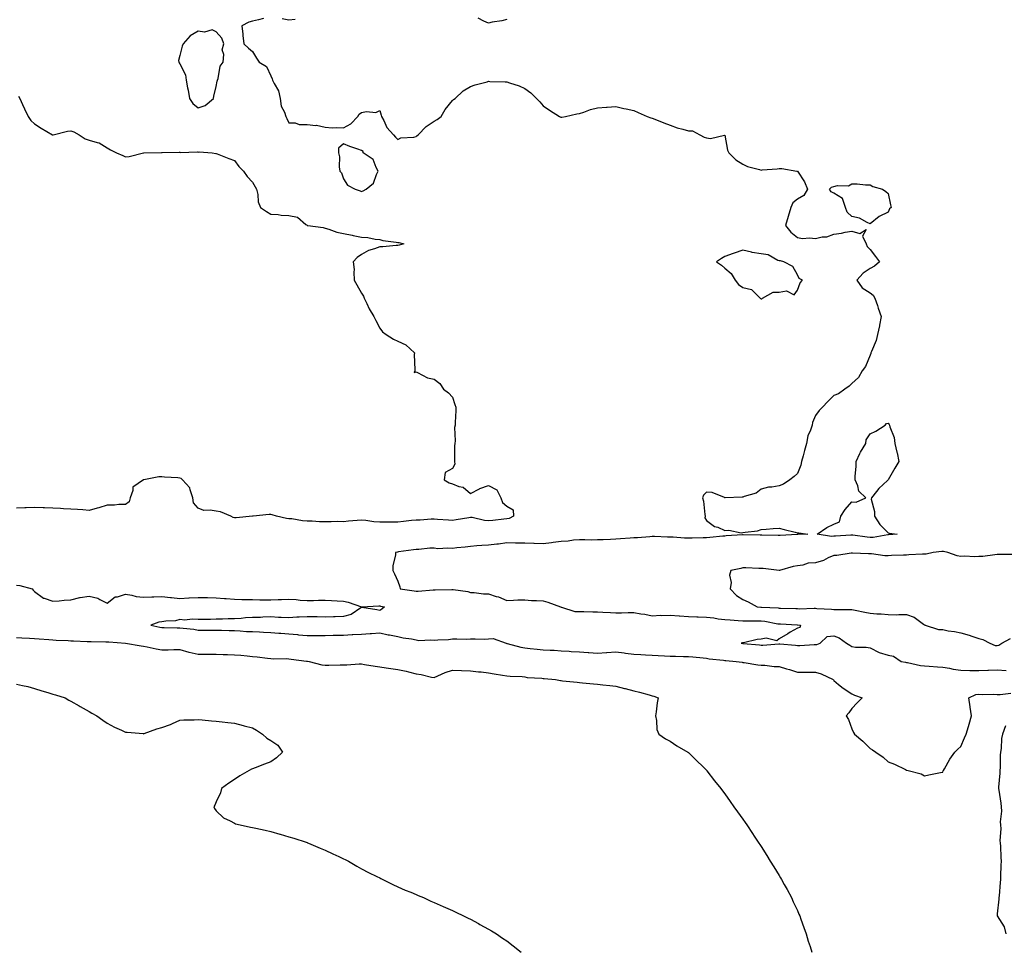
# Model space of a CAD drawing. Units: inches. Extents: x 963203 to 965843, y 7271498 to 7274138.
# Drawn here: x 964090 to 964632, y 7272593 to 7273105 of the extents above; entities that cross this region are included whole.
import ezdxf

# ---------------------------------------------------------------- set-up
doc = ezdxf.new("R2010")
doc.units = ezdxf.units.IN
doc.header["$MEASUREMENT"] = 0
doc.layers.add('Contour_96327271', color=7, linetype='Continuous', true_color=0x1713a8)

msp = doc.modelspace()

# ---------------------------------------------------------------- linework, layer by layer
at = {"layer": 'Contour_96327271'}
for points in [[(964223.98, 7273105.99, 3187), (964221.32, 7273105.19, 3187), (964218.05, 7273104.45, 3187), (964216.06, 7273103.91, 3187), (964212.14, 7273101.92, 3187), (964212.65, 7273097.32, 3187), (964212.66, 7273096.53, 3187), (964213.27, 7273091.92, 3187), (964215.77, 7273089.64, 3187), (964218.05, 7273087.81, 3187), (964220.14, 7273084.01, 3187), (964221.75, 7273081.92, 3187), (964225.67, 7273079.54, 3187), (964228.05, 7273074.43, 3187), (964228.89, 7273072.76, 3187), (964229.08, 7273071.92, 3187), (964229.88, 7273070.09, 3187), (964232.29, 7273066.16, 3187), (964233.26, 7273061.92, 3187), (964233.8, 7273057.67, 3187), (964235.63, 7273054.34, 3187), (964236.31, 7273051.92, 3187), (964236.92, 7273050.79, 3187), (964238.05, 7273048.51, 3187), (964241.43, 7273048.54, 3187), (964243.63, 7273047.5, 3187), (964248.05, 7273047.53, 3187), (964252.9, 7273047.07, 3187), (964253.31, 7273047.18, 3187), (964258.05, 7273046.07, 3187), (964261.89, 7273045.76, 3187), (964264.02, 7273045.95, 3187), (964268.05, 7273045.71, 3187), (964272.08, 7273047.89, 3187), (964275.97, 7273051.92, 3187), (964276.73, 7273053.24, 3187), (964278.05, 7273054.14, 3187), (964280.86, 7273054.73, 3187), (964285.89, 7273054.08, 3187), (964288.05, 7273055.25, 3187), (964288.81, 7273052.68, 3187), (964289.02, 7273051.92, 3187), (964290.3, 7273049.67, 3187), (964292.04, 7273045.91, 3187), (964295.69, 7273041.92, 3187), (964296.76, 7273040.63, 3187), (964298.05, 7273039.31, 3187), (964299.68, 7273040.29, 3187), (964306.79, 7273040.66, 3187), (964308.05, 7273041.03, 3187), (964308.58, 7273041.39, 3187), (964309.31, 7273041.92, 3187), (964313.6, 7273046.37, 3187), (964318.05, 7273049.31, 3187), (964319.64, 7273050.33, 3187), (964321.83, 7273051.92, 3187), (964324.13, 7273055.84, 3187), (964328.05, 7273060.85, 3187), (964328.67, 7273061.3, 3187), (964329.63, 7273061.92, 3187), (964333.93, 7273066.04, 3187), (964338.05, 7273068.52, 3187), (964340.56, 7273069.41, 3187), (964347.2, 7273071.07, 3187), (964348.05, 7273071.33, 3187), (964348.67, 7273071.3, 3187), (964357.19, 7273071.06, 3187), (964358.05, 7273071, 3187), (964359.51, 7273070.46, 3187), (964364.93, 7273068.8, 3187), (964368.05, 7273067.35, 3187), (964371.18, 7273065.05, 3187), (964374.35, 7273061.92, 3187), (964376.2, 7273060.07, 3187), (964378.05, 7273057.77, 3187), (964381.51, 7273055.38, 3187), (964387.02, 7273051.92, 3187), (964387.77, 7273051.64, 3187), (964388.05, 7273051.54, 3187), (964388.37, 7273051.6, 3187), (964390.34, 7273051.92, 3187), (964396.57, 7273053.4, 3187), (964398.05, 7273053.57, 3187), (964400.39, 7273054.26, 3187), (964404.15, 7273055.82, 3187), (964408.05, 7273056.67, 3187), (964412.87, 7273057.1, 3187), (964413.23, 7273057.1, 3187), (964418.05, 7273057.49, 3187), (964422.52, 7273056.39, 3187), (964423.81, 7273056.16, 3187), (964428.05, 7273055.22, 3187), (964430.31, 7273054.18, 3187), (964435.31, 7273051.92, 3187), (964437.34, 7273051.21, 3187), (964438.05, 7273051.03, 3187), (964439.49, 7273050.48, 3187), (964444.51, 7273048.38, 3187), (964448.05, 7273047.21, 3187), (964451.83, 7273045.7, 3187), (964454.92, 7273045.05, 3187), (964458.05, 7273044.1, 3187), (964460.24, 7273044.11, 3187), (964464.29, 7273041.92, 3187), (964466.75, 7273040.62, 3187), (964468.05, 7273040.26, 3187), (964470.2, 7273039.77, 3187), (964477.88, 7273041.75, 3187), (964478.05, 7273041.59, 3187), (964479.54, 7273033.41, 3187), (964480.34, 7273031.92, 3187), (964484.24, 7273028.11, 3187), (964488.05, 7273025.75, 3187), (964490.52, 7273024.39, 3187), (964497.25, 7273022.72, 3187), (964498.05, 7273022.42, 3187), (964498.66, 7273022.53, 3187), (964506.9, 7273023.07, 3187), (964508.05, 7273023.34, 3187), (964509.42, 7273023.29, 3187), (964517.68, 7273021.92, 3187), (964517.96, 7273021.83, 3187), (964518.05, 7273021.79, 3187), (964522.03, 7273015.9, 3187), (964523.55, 7273011.92, 3187), (964521.56, 7273008.41, 3187), (964518.05, 7273006.52, 3187), (964515.5, 7273004.47, 3187), (964514.35, 7273001.92, 3187), (964513, 7272996.97, 3187), (964512.96, 7272996.83, 3187), (964511.49, 7272991.92, 3187), (964514.41, 7272988.28, 3187), (964518.05, 7272985.42, 3187), (964520.86, 7272984.73, 3187), (964524.75, 7272985.22, 3187), (964528.05, 7272984.78, 3187), (964531.77, 7272985.64, 3187), (964534.34, 7272985.63, 3187), (964538.05, 7272987.21, 3187), (964542.31, 7272987.66, 3187), (964544.41, 7272988.28, 3187), (964548.05, 7272988.8, 3187), (964552.46, 7272987.51, 3187), (964555.91, 7272989.78, 3187), (964553.96, 7272986.01, 3187), (964555.92, 7272981.92, 3187), (964556.56, 7272980.43, 3187), (964558.05, 7272978.65, 3187), (964560.97, 7272974.84, 3187), (964563.24, 7272971.92, 3187), (964560.48, 7272969.49, 3187), (964558.05, 7272968.27, 3187), (964554.22, 7272965.75, 3187), (964550.71, 7272961.92, 3187), (964553.78, 7272957.65, 3187), (964558.05, 7272954.83, 3187), (964559.76, 7272953.63, 3187), (964560.76, 7272951.92, 3187), (964562.12, 7272947.85, 3187), (964562.56, 7272946.43, 3187), (964564.21, 7272941.92, 3187), (964563.28, 7272937.15, 3187), (964563.25, 7272936.72, 3187), (964562.08, 7272931.92, 3187), (964561.41, 7272928.56, 3187), (964558.77, 7272922.64, 3187), (964558.56, 7272921.92, 3187), (964558.49, 7272921.48, 3187), (964558.05, 7272920.46, 3187), (964555.62, 7272914.35, 3187), (964553.68, 7272911.92, 3187), (964551.78, 7272908.19, 3187), (964548.05, 7272904.91, 3187), (964546.5, 7272903.47, 3187), (964544.26, 7272901.92, 3187), (964540.64, 7272899.33, 3187), (964538.05, 7272898.29, 3187), (964534.84, 7272895.13, 3187), (964531.93, 7272891.92, 3187), (964529.97, 7272890, 3187), (964528.05, 7272887.38, 3187), (964526.46, 7272883.51, 3187), (964526.1, 7272881.92, 3187), (964525.3, 7272879.17, 3187), (964523.86, 7272876.11, 3187), (964523.14, 7272871.92, 3187), (964521.99, 7272867.98, 3187), (964521.24, 7272865.11, 3187), (964520.36, 7272861.92, 3187), (964519.94, 7272860.03, 3187), (964518.05, 7272855.32, 3187), (964516.24, 7272853.73, 3187), (964513.96, 7272851.92, 3187), (964510.44, 7272849.53, 3187), (964508.05, 7272848.62, 3187), (964504.05, 7272847.92, 3187), (964502.15, 7272847.82, 3187), (964498.05, 7272846.86, 3187), (964495.4, 7272844.57, 3187), (964488.78, 7272842.65, 3187), (964488.05, 7272842.31, 3187), (964487.61, 7272842.36, 3187), (964478.2, 7272842.07, 3187), (964478.05, 7272842.09, 3187), (964477.86, 7272842.11, 3187), (964471.06, 7272844.93, 3187), (964468.05, 7272845.06, 3187), (964466.44, 7272843.53, 3187), (964465.79, 7272841.92, 3187), (964466.38, 7272840.25, 3187), (964467.08, 7272832.89, 3187), (964467.32, 7272831.92, 3187), (964467.14, 7272831.01, 3187), (964468.05, 7272829.45, 3187), (964472.42, 7272826.3, 3187), (964474.21, 7272825.76, 3187), (964478.05, 7272824.07, 3187), (964480.28, 7272824.15, 3187), (964487.18, 7272822.79, 3187), (964488.05, 7272822.84, 3187), (964489.29, 7272823.16, 3187), (964496.15, 7272823.82, 3187), (964498.05, 7272824.57, 3187), (964500.81, 7272824.68, 3187), (964504.77, 7272825.2, 3187), (964508.05, 7272825.31, 3187), (964510.71, 7272824.58, 3187), (964516.84, 7272823.13, 3187), (964518.05, 7272822.82, 3187), (964518.83, 7272822.7, 3187), (964523.79, 7272821.92, 3187), (964518.23, 7272821.74, 3187), (964518.05, 7272821.75, 3187), (964517.87, 7272821.74, 3187), (964508.62, 7272821.35, 3187), (964508.05, 7272821.33, 3187), (964507.45, 7272821.32, 3187), (964498.45, 7272821.52, 3187), (964498.05, 7272821.51, 3187), (964497.64, 7272821.51, 3187), (964488.28, 7272821.69, 3187), (964488.05, 7272821.69, 3187), (964487.79, 7272821.66, 3187), (964478.92, 7272821.05, 3187), (964478.05, 7272820.96, 3187), (964477, 7272820.87, 3187), (964469.87, 7272820.1, 3187), (964468.05, 7272819.94, 3187), (964466.1, 7272819.97, 3187), (964460.15, 7272819.82, 3187), (964458.05, 7272819.86, 3187), (964455.96, 7272819.83, 3187), (964449.6, 7272820.37, 3187), (964448.05, 7272820.35, 3187), (964446.48, 7272820.35, 3187), (964439.29, 7272820.68, 3187), (964438.05, 7272820.68, 3187), (964436.71, 7272820.58, 3187), (964429.92, 7272820.05, 3187), (964428.05, 7272819.91, 3187), (964425.88, 7272819.75, 3187), (964420.6, 7272819.37, 3187), (964418.05, 7272819.2, 3187), (964415.19, 7272819.06, 3187), (964411.02, 7272818.95, 3187), (964408.05, 7272818.8, 3187), (964404.87, 7272818.74, 3187), (964401.03, 7272818.94, 3187), (964398.05, 7272818.86, 3187), (964394.74, 7272818.61, 3187), (964391.77, 7272818.2, 3187), (964388.05, 7272817.95, 3187), (964383.52, 7272817.39, 3187), (964382.67, 7272817.3, 3187), (964378.05, 7272816.71, 3187), (964373.11, 7272816.86, 3187), (964373, 7272816.87, 3187), (964368.05, 7272817.01, 3187), (964363.19, 7272817.06, 3187), (964362.88, 7272817.09, 3187), (964358.05, 7272817.15, 3187), (964353.44, 7272816.53, 3187), (964352.59, 7272816.46, 3187), (964348.05, 7272815.91, 3187), (964344.28, 7272815.69, 3187), (964341.62, 7272815.49, 3187), (964338.05, 7272815.27, 3187), (964335.17, 7272814.8, 3187), (964330.54, 7272814.41, 3187), (964328.05, 7272814.06, 3187), (964325.65, 7272814.32, 3187), (964320, 7272813.87, 3187), (964318.05, 7272814.21, 3187), (964315.71, 7272814.26, 3187), (964309.66, 7272813.53, 3187), (964308.05, 7272813.58, 3187), (964306.59, 7272813.38, 3187), (964298.31, 7272812.18, 3187), (964297.85, 7272812.12, 3187), (964296.79, 7272811.92, 3187), (964296.76, 7272810.63, 3187), (964295.33, 7272804.64, 3187), (964295.33, 7272801.92, 3187), (964296.21, 7272800.08, 3187), (964298.05, 7272796.19, 3187), (964299.11, 7272792.98, 3187), (964299.38, 7272791.92, 3187), (964306.98, 7272790.85, 3187), (964308.05, 7272790.69, 3187), (964309.28, 7272790.69, 3187), (964317.47, 7272791.34, 3187), (964318.05, 7272791.34, 3187), (964318.67, 7272791.3, 3187), (964327.72, 7272791.59, 3187), (964328.05, 7272791.56, 3187), (964328.52, 7272791.45, 3187), (964336.5, 7272790.37, 3187), (964338.05, 7272789.89, 3187), (964340.07, 7272789.9, 3187), (964345.23, 7272789.1, 3187), (964348.05, 7272789.1, 3187), (964352.25, 7272787.72, 3187), (964353.55, 7272787.42, 3187), (964358.05, 7272785.48, 3187), (964361.77, 7272785.64, 3187), (964364.2, 7272785.77, 3187), (964368.05, 7272785.93, 3187), (964371.64, 7272785.51, 3187), (964374.41, 7272785.56, 3187), (964378.05, 7272785.22, 3187), (964380.68, 7272784.55, 3187), (964387.65, 7272781.92, 3187), (964387.93, 7272781.8, 3187), (964388.17, 7272781.8, 3187), (964395.56, 7272779.43, 3187), (964398.05, 7272779.42, 3187), (964400.54, 7272779.43, 3187), (964405.34, 7272779.21, 3187), (964408.05, 7272779.22, 3187), (964410.92, 7272779.05, 3187), (964415.07, 7272778.94, 3187), (964418.05, 7272778.75, 3187), (964421.2, 7272778.77, 3187), (964424.91, 7272778.78, 3187), (964428.05, 7272778.8, 3187), (964431.85, 7272778.12, 3187), (964434.09, 7272777.96, 3187), (964438.05, 7272777.06, 3187), (964442.62, 7272777.35, 3187), (964443.38, 7272777.25, 3187), (964448.05, 7272777.45, 3187), (964452.91, 7272777.06, 3187), (964453.18, 7272777.05, 3187), (964458.05, 7272776.65, 3187), (964462.67, 7272776.54, 3187), (964463.47, 7272776.5, 3187), (964468.05, 7272776.39, 3187), (964472.1, 7272775.97, 3187), (964474.51, 7272775.46, 3187), (964478.05, 7272775.02, 3187), (964480.95, 7272774.82, 3187), (964485.42, 7272774.55, 3187), (964488.05, 7272774.37, 3187), (964490.41, 7272774.28, 3187), (964495.64, 7272774.33, 3187), (964498.05, 7272774.25, 3187), (964500.16, 7272774.03, 3187), (964507.27, 7272772.7, 3187), (964508.05, 7272772.6, 3187), (964508.71, 7272772.58, 3187), (964517.88, 7272772.09, 3187), (964518.05, 7272772.08, 3187), (964518.2, 7272772.07, 3187), (964519.74, 7272771.92, 3187), (964519.33, 7272770.64, 3187), (964518.05, 7272770.31, 3187), (964514.15, 7272768.02, 3187), (964512.76, 7272767.21, 3187), (964508.05, 7272764.35, 3187), (964506.69, 7272763.28, 3187), (964500.94, 7272764.81, 3187), (964498.05, 7272764.21, 3187), (964495.93, 7272764.04, 3187), (964488.36, 7272762.23, 3187), (964488.05, 7272762.2, 3187), (964487.84, 7272762.13, 3187), (964487.1, 7272761.92, 3187), (964487.97, 7272761.84, 3187), (964488.05, 7272761.83, 3187), (964488.15, 7272761.82, 3187), (964497.17, 7272761.04, 3187), (964498.05, 7272760.95, 3187), (964499.03, 7272760.94, 3187), (964507.74, 7272761.61, 3187), (964508.05, 7272761.61, 3187), (964508.42, 7272761.55, 3187), (964516.94, 7272760.81, 3187), (964518.05, 7272760.61, 3187), (964519.33, 7272760.64, 3187), (964527.36, 7272761.23, 3187), (964528.05, 7272761.25, 3187), (964528.71, 7272761.26, 3187), (964530.56, 7272761.92, 3187), (964534.36, 7272765.61, 3187), (964538.05, 7272766.07, 3187), (964541.09, 7272764.96, 3187), (964545.1, 7272761.92, 3187), (964546.97, 7272760.84, 3187), (964548.05, 7272760.19, 3187), (964550.13, 7272759.84, 3187), (964556, 7272759.87, 3187), (964558.05, 7272759.36, 3187), (964563, 7272756.87, 3187), (964563.11, 7272756.86, 3187), (964568.05, 7272755.37, 3187), (964570.92, 7272754.79, 3187), (964575.26, 7272751.92, 3187), (964577.61, 7272751.48, 3187), (964578.05, 7272751.43, 3187), (964578.62, 7272751.35, 3187), (964585.9, 7272749.77, 3187), (964588.05, 7272749.5, 3187), (964590.65, 7272749.32, 3187), (964595.16, 7272749.03, 3187), (964598.05, 7272748.83, 3187), (964601.78, 7272748.19, 3187), (964603.83, 7272747.7, 3187), (964608.05, 7272747.08, 3187), (964612.96, 7272747.01, 3187), (964613.14, 7272747.01, 3187), (964618.05, 7272746.92, 3187), (964622.87, 7272747.1, 3187), (964623.29, 7272747.16, 3187), (964628.05, 7272747.38, 3187), (964632.96, 7272747.01, 3187)], [(964241.56, 7273105.43, 3187), (964238.05, 7273105.02, 3187), (964234.32, 7273105.65, 3187)], [(964358.05, 7273105.39, 3187), (964355.36, 7273104.61, 3187), (964349.96, 7273103.83, 3187), (964348.05, 7273103.38, 3187), (964345.48, 7273104.49, 3187), (964342.2, 7273106.07, 3187)], [(964089.23, 7273063.1, 3186), (964089.88, 7273061.92, 3186), (964091.38, 7273058.59, 3186), (964092.37, 7273056.24, 3186), (964094.55, 7273051.92, 3186), (964095.96, 7273049.83, 3186), (964098.05, 7273048, 3186), (964101.58, 7273045.45, 3186), (964107.92, 7273041.92, 3186), (964108, 7273041.87, 3186), (964108.05, 7273041.86, 3186), (964108.1, 7273041.87, 3186), (964108.25, 7273041.92, 3186), (964116.06, 7273043.91, 3186), (964118.05, 7273044, 3186), (964119.64, 7273043.51, 3186), (964122.6, 7273041.92, 3186), (964125.82, 7273039.69, 3186), (964128.05, 7273038.95, 3186), (964132.39, 7273037.58, 3186), (964133.6, 7273037.47, 3186), (964138.05, 7273034.7, 3186), (964139.8, 7273033.67, 3186), (964143.05, 7273031.92, 3186), (964146.56, 7273030.43, 3186), (964148.05, 7273029.77, 3186), (964150.06, 7273029.91, 3186), (964157.9, 7273031.92, 3186), (964158.02, 7273031.95, 3186), (964158.05, 7273031.96, 3186), (964158.1, 7273031.97, 3186), (964167.82, 7273032.15, 3186), (964168.05, 7273032.17, 3186), (964168.3, 7273032.17, 3186), (964177.62, 7273032.35, 3186), (964178.05, 7273032.36, 3186), (964178.3, 7273032.17, 3186), (964187.46, 7273032.51, 3186), (964188.05, 7273032.35, 3186), (964188.56, 7273032.43, 3186), (964195.85, 7273031.92, 3186), (964197.73, 7273031.6, 3186), (964198.05, 7273031.6, 3186), (964198.57, 7273031.4, 3186), (964204.92, 7273028.79, 3186), (964208.05, 7273027.69, 3186), (964210.5, 7273024.37, 3186), (964213.01, 7273021.92, 3186), (964215.11, 7273018.98, 3186), (964218.05, 7273015.85, 3186), (964219.45, 7273013.32, 3186), (964220.25, 7273011.92, 3186), (964220.97, 7273009, 3186), (964221.12, 7273004.99, 3186), (964222.48, 7273001.92, 3186), (964225.7, 7272999.57, 3186), (964228.05, 7272998.14, 3186), (964232.06, 7272997.91, 3186), (964233.81, 7272997.68, 3186), (964238.05, 7272997.47, 3186), (964242.7, 7272996.57, 3186), (964247.42, 7272992.55, 3186), (964248.05, 7272992.13, 3186), (964248.16, 7272992.03, 3186), (964248.42, 7272991.92, 3186), (964256.9, 7272990.77, 3186), (964258.05, 7272990.53, 3186), (964260, 7272989.97, 3186), (964264.49, 7272988.36, 3186), (964268.05, 7272987.49, 3186), (964272.83, 7272986.7, 3186), (964273.48, 7272986.49, 3186), (964278.05, 7272985.51, 3186), (964281.45, 7272985.32, 3186), (964285.57, 7272984.4, 3186), (964288.05, 7272984.21, 3186), (964289.79, 7272983.66, 3186), (964297.16, 7272982.81, 3186), (964298.05, 7272982.6, 3186), (964298.63, 7272982.5, 3186), (964301.32, 7272981.92, 3186), (964298.83, 7272981.14, 3186), (964298.05, 7272981.01, 3186), (964297.13, 7272981, 3186), (964289.85, 7272980.12, 3186), (964288.05, 7272980.12, 3186), (964285.14, 7272979.01, 3186), (964281.81, 7272978.16, 3186), (964278.05, 7272975.96, 3186), (964275.72, 7272974.25, 3186), (964273.5, 7272971.92, 3186), (964273.91, 7272967.78, 3186), (964273.78, 7272966.19, 3186), (964274.07, 7272961.92, 3186), (964275.39, 7272959.26, 3186), (964278.05, 7272954.72, 3186), (964279.1, 7272952.97, 3186), (964279.49, 7272951.92, 3186), (964280.95, 7272949.02, 3186), (964282.26, 7272946.13, 3186), (964284.87, 7272941.92, 3186), (964285.84, 7272939.71, 3186), (964288.05, 7272935.36, 3186), (964289.57, 7272933.44, 3186), (964291.58, 7272931.92, 3186), (964295.58, 7272929.45, 3186), (964298.05, 7272928.31, 3186), (964302.41, 7272926.28, 3186), (964307.14, 7272921.92, 3186), (964306.96, 7272920.83, 3186), (964307.48, 7272912.49, 3186), (964307.31, 7272911.92, 3186), (964307.09, 7272910.96, 3186), (964308.05, 7272911.39, 3186), (964308.93, 7272911.04, 3186), (964314.28, 7272908.15, 3186), (964318.05, 7272907.26, 3186), (964321.13, 7272905, 3186), (964323.16, 7272901.92, 3186), (964325.92, 7272899.79, 3186), (964328.05, 7272897.44, 3186), (964329.51, 7272893.38, 3186), (964329.94, 7272891.92, 3186), (964329.93, 7272890.04, 3186), (964329.54, 7272883.41, 3186), (964329.53, 7272881.92, 3186), (964329.28, 7272880.69, 3186), (964329.56, 7272873.43, 3186), (964329.37, 7272871.92, 3186), (964329.28, 7272870.69, 3186), (964329.32, 7272863.19, 3186), (964329.25, 7272861.92, 3186), (964329.45, 7272860.52, 3186), (964328.05, 7272858.12, 3186), (964324.11, 7272855.86, 3186), (964323.51, 7272851.92, 3186), (964326.34, 7272850.21, 3186), (964328.05, 7272849.65, 3186), (964331.7, 7272848.27, 3186), (964334.09, 7272847.96, 3186), (964338.05, 7272844.39, 3186), (964342.97, 7272847, 3186), (964343.18, 7272847.05, 3186), (964348.05, 7272848.8, 3186), (964352.46, 7272846.33, 3186), (964354.8, 7272841.92, 3186), (964355.64, 7272839.51, 3186), (964358.05, 7272837.36, 3186), (964361.51, 7272835.38, 3186), (964361.66, 7272831.92, 3186), (964359.36, 7272830.61, 3186), (964358.05, 7272830.37, 3186), (964356.32, 7272830.19, 3186), (964350.4, 7272829.57, 3186), (964348.05, 7272829.32, 3186), (964345.67, 7272829.54, 3186), (964338.88, 7272831.09, 3186), (964338.05, 7272831.18, 3186), (964337.16, 7272831.03, 3186), (964330.14, 7272829.83, 3186), (964328.05, 7272829.49, 3186), (964325.92, 7272829.79, 3186), (964319.85, 7272830.12, 3186), (964318.05, 7272830.34, 3186), (964316.44, 7272830.31, 3186), (964310.3, 7272829.67, 3186), (964308.05, 7272829.63, 3186), (964305.56, 7272829.43, 3186), (964301.08, 7272828.89, 3186), (964298.05, 7272828.68, 3186), (964294.74, 7272828.61, 3186), (964291.37, 7272828.6, 3186), (964288.05, 7272828.53, 3186), (964284.89, 7272828.76, 3186), (964280.41, 7272829.56, 3186), (964278.05, 7272829.75, 3186), (964275.7, 7272829.57, 3186), (964270.89, 7272829.08, 3186), (964268.05, 7272828.86, 3186), (964265.03, 7272828.9, 3186), (964261.24, 7272828.73, 3186), (964258.05, 7272828.77, 3186), (964254.96, 7272828.83, 3186), (964250.87, 7272829.1, 3186), (964248.05, 7272829.17, 3186), (964245.47, 7272829.34, 3186), (964239.59, 7272830.38, 3186), (964238.05, 7272830.5, 3186), (964236.69, 7272830.56, 3186), (964231.18, 7272831.92, 3186), (964228.82, 7272832.69, 3186), (964228.05, 7272832.87, 3186), (964227.12, 7272832.85, 3186), (964218.33, 7272831.92, 3186), (964218.08, 7272831.89, 3186), (964218.05, 7272831.89, 3186), (964218.02, 7272831.89, 3186), (964208.94, 7272831.03, 3186), (964208.05, 7272831.03, 3186), (964207.36, 7272831.23, 3186), (964206.16, 7272831.92, 3186), (964200.37, 7272834.24, 3186), (964198.05, 7272834.57, 3186), (964194.73, 7272835.24, 3186), (964191.17, 7272835.04, 3186), (964188.05, 7272836.28, 3186), (964185.45, 7272839.32, 3186), (964185.09, 7272841.92, 3186), (964183.61, 7272846.36, 3186), (964183.59, 7272847.46, 3186), (964179.51, 7272851.92, 3186), (964178.77, 7272852.64, 3186), (964178.05, 7272852.91, 3186), (964176.98, 7272852.99, 3186), (964169.51, 7272853.38, 3186), (964168.05, 7272853.49, 3186), (964166.42, 7272853.55, 3186), (964158.12, 7272851.99, 3186), (964158.05, 7272852, 3186), (964158, 7272851.97, 3186), (964157.96, 7272851.92, 3186), (964152.15, 7272847.82, 3186), (964152.13, 7272846, 3186), (964150.6, 7272841.92, 3186), (964150.1, 7272839.87, 3186), (964148.05, 7272838.4, 3186), (964144.4, 7272838.27, 3186), (964141.94, 7272838.03, 3186), (964138.05, 7272837.91, 3186), (964133.48, 7272836.49, 3186), (964132.39, 7272836.26, 3186), (964128.05, 7272835.1, 3186), (964124.63, 7272835.34, 3186), (964121.73, 7272835.6, 3186), (964118.05, 7272835.85, 3186), (964113.94, 7272836.03, 3186), (964112.23, 7272836.1, 3186), (964108.05, 7272836.3, 3186), (964103.47, 7272836.5, 3186), (964102.66, 7272836.53, 3186), (964098.05, 7272836.74, 3186), (964093.42, 7272836.55, 3186), (964092.66, 7272836.53, 3186), (964088.05, 7272836.34, 3186)], [(964636.96, 7272810.83, 3188), (964629.18, 7272810.79, 3188), (964628.05, 7272810.72, 3188), (964626.74, 7272810.61, 3188), (964620.19, 7272809.78, 3188), (964618.05, 7272809.63, 3188), (964615.68, 7272809.55, 3188), (964610.11, 7272809.86, 3188), (964608.05, 7272809.78, 3188), (964606.11, 7272809.98, 3188), (964600.89, 7272811.92, 3188), (964598.56, 7272812.43, 3188), (964598.05, 7272812.49, 3188), (964597.55, 7272812.42, 3188), (964592.84, 7272811.92, 3188), (964588.95, 7272811.02, 3188), (964588.05, 7272810.95, 3188), (964587.03, 7272810.9, 3188), (964579.42, 7272810.55, 3188), (964578.05, 7272810.49, 3188), (964576.5, 7272810.37, 3188), (964569.81, 7272810.16, 3188), (964568.05, 7272810, 3188), (964566.13, 7272810, 3188), (964558.77, 7272811.2, 3188), (964558.05, 7272811.21, 3188), (964557.28, 7272811.15, 3188), (964548.46, 7272811.51, 3188), (964548.05, 7272811.47, 3188), (964547.58, 7272811.45, 3188), (964539.7, 7272810.27, 3188), (964538.05, 7272810.19, 3188), (964535.05, 7272808.92, 3188), (964532.42, 7272807.55, 3188), (964528.05, 7272806.24, 3188), (964524.01, 7272805.96, 3188), (964521.05, 7272804.92, 3188), (964518.05, 7272804.57, 3188), (964515.76, 7272804.21, 3188), (964508.15, 7272802.02, 3188), (964508.05, 7272802, 3188), (964507.97, 7272802, 3188), (964499.29, 7272803.16, 3188), (964498.05, 7272803.14, 3188), (964496.91, 7272803.06, 3188), (964489.58, 7272803.45, 3188), (964488.05, 7272803.38, 3188), (964486.9, 7272803.07, 3188), (964481.41, 7272801.92, 3188), (964480.63, 7272799.34, 3188), (964481.54, 7272795.41, 3188), (964481.1, 7272791.92, 3188), (964484.44, 7272788.31, 3188), (964488.05, 7272785.95, 3188), (964490.86, 7272784.73, 3188), (964495.84, 7272781.92, 3188), (964497.88, 7272781.75, 3188), (964498.05, 7272781.74, 3188), (964498.25, 7272781.72, 3188), (964507.51, 7272781.38, 3188), (964508.05, 7272781.32, 3188), (964508.67, 7272781.3, 3188), (964517.17, 7272781.04, 3188), (964518.05, 7272781, 3188), (964519, 7272780.97, 3188), (964527.37, 7272781.24, 3188), (964528.05, 7272781.21, 3188), (964528.82, 7272781.15, 3188), (964536.82, 7272780.69, 3188), (964538.05, 7272780.59, 3188), (964539.42, 7272780.55, 3188), (964546.62, 7272780.49, 3188), (964548.05, 7272780.46, 3188), (964549.84, 7272780.13, 3188), (964555.18, 7272779.05, 3188), (964558.05, 7272778.56, 3188), (964561.77, 7272778.2, 3188), (964564.24, 7272778.11, 3188), (964568.05, 7272777.68, 3188), (964572.35, 7272777.62, 3188), (964573.93, 7272777.8, 3188), (964578.05, 7272777.73, 3188), (964582.43, 7272776.3, 3188), (964587.55, 7272772.42, 3188), (964588.05, 7272772.1, 3188), (964588.18, 7272772.05, 3188), (964588.44, 7272771.92, 3188), (964595.68, 7272769.55, 3188), (964598.05, 7272769.47, 3188), (964601.11, 7272768.86, 3188), (964604.57, 7272768.44, 3188), (964608.05, 7272767.61, 3188), (964612.6, 7272766.47, 3188), (964614.09, 7272765.88, 3188), (964618.05, 7272764.62, 3188), (964620.09, 7272763.96, 3188), (964623.97, 7272761.92, 3188), (964626.9, 7272760.77, 3188), (964628.05, 7272760.76, 3188), (964629.03, 7272760.94, 3188), (964630.61, 7272761.92, 3188), (964635.35, 7272764.62, 3188)], [(964088.05, 7272793.87, 3186), (964089.82, 7272793.69, 3186), (964096.74, 7272791.92, 3186), (964097.26, 7272791.13, 3186), (964098.05, 7272790.52, 3186), (964102.84, 7272786.71, 3186), (964103.26, 7272786.71, 3186), (964108.05, 7272785.16, 3186), (964111.48, 7272785.35, 3186), (964114.24, 7272785.73, 3186), (964118.05, 7272785.89, 3186), (964122.91, 7272787.06, 3186), (964123.18, 7272787.05, 3186), (964128.05, 7272787.79, 3186), (964132.87, 7272786.74, 3186), (964133.99, 7272785.98, 3186), (964138.05, 7272783.99, 3186), (964142.46, 7272787.51, 3186), (964143.69, 7272787.56, 3186), (964148.05, 7272789, 3186), (964151.52, 7272788.45, 3186), (964153.86, 7272787.73, 3186), (964158.05, 7272787.26, 3186), (964162.5, 7272787.47, 3186), (964163.67, 7272787.55, 3186), (964168.05, 7272787.75, 3186), (964172.77, 7272787.2, 3186), (964173.34, 7272787.21, 3186), (964178.05, 7272786.49, 3186), (964183.01, 7272786.88, 3186), (964183.08, 7272786.89, 3186), (964188.05, 7272787.18, 3186), (964192.92, 7272787.05, 3186), (964193.17, 7272787.04, 3186), (964198.05, 7272786.89, 3186), (964202.64, 7272786.51, 3186), (964203.47, 7272786.5, 3186), (964208.05, 7272786.17, 3186), (964212.2, 7272786.07, 3186), (964213.89, 7272786.08, 3186), (964218.05, 7272785.98, 3186), (964222.05, 7272785.92, 3186), (964224.05, 7272785.92, 3186), (964228.05, 7272785.87, 3186), (964232.07, 7272785.94, 3186), (964233.92, 7272786.05, 3186), (964238.05, 7272786.13, 3186), (964242.07, 7272785.94, 3186), (964244.24, 7272785.73, 3186), (964248.05, 7272785.53, 3186), (964251.68, 7272785.55, 3186), (964254.34, 7272785.63, 3186), (964258.05, 7272785.65, 3186), (964261.58, 7272785.45, 3186), (964264.7, 7272785.27, 3186), (964268.05, 7272785.07, 3186), (964270.74, 7272784.61, 3186), (964277.96, 7272782.01, 3186), (964278.05, 7272781.99, 3186), (964278.12, 7272781.99, 3186), (964287.52, 7272782.45, 3186), (964288.05, 7272782.46, 3186), (964288.52, 7272782.39, 3186), (964290.63, 7272781.92, 3186), (964289.21, 7272780.76, 3186), (964288.05, 7272779.95, 3186), (964286.55, 7272780.42, 3186), (964278.29, 7272781.68, 3186), (964278.05, 7272781.73, 3186), (964277.65, 7272781.52, 3186), (964272.26, 7272777.71, 3186), (964268.05, 7272776.7, 3186), (964263.47, 7272776.5, 3186), (964262.64, 7272776.51, 3186), (964258.05, 7272776.33, 3186), (964253.54, 7272776.43, 3186), (964252.57, 7272776.44, 3186), (964248.05, 7272776.55, 3186), (964243.74, 7272776.23, 3186), (964242.37, 7272776.24, 3186), (964238.05, 7272775.95, 3186), (964233.81, 7272776.16, 3186), (964232.32, 7272776.19, 3186), (964228.05, 7272776.41, 3186), (964223.68, 7272776.29, 3186), (964222.33, 7272776.2, 3186), (964218.05, 7272776.06, 3186), (964214.09, 7272775.88, 3186), (964211.78, 7272775.65, 3186), (964208.05, 7272775.46, 3186), (964204.59, 7272775.38, 3186), (964201.41, 7272775.28, 3186), (964198.05, 7272775.21, 3186), (964194.87, 7272775.1, 3186), (964191.17, 7272775.04, 3186), (964188.05, 7272774.93, 3186), (964184.81, 7272775.16, 3186), (964180.78, 7272774.65, 3186), (964178.05, 7272774.97, 3186), (964175.65, 7272774.32, 3186), (964170.24, 7272774.11, 3186), (964168.05, 7272773.7, 3186), (964166.47, 7272773.5, 3186), (964161.96, 7272771.92, 3186), (964166.97, 7272770.84, 3186), (964168.05, 7272770.65, 3186), (964169.32, 7272770.65, 3186), (964176.6, 7272770.47, 3186), (964178.05, 7272770.47, 3186), (964179.8, 7272770.17, 3186), (964185.79, 7272769.66, 3186), (964188.05, 7272769.17, 3186), (964190.79, 7272769.18, 3186), (964195.23, 7272769.1, 3186), (964198.05, 7272769.1, 3186), (964200.91, 7272769.06, 3186), (964205.08, 7272768.95, 3186), (964208.05, 7272768.91, 3186), (964211.18, 7272768.79, 3186), (964214.62, 7272768.49, 3186), (964218.05, 7272768.38, 3186), (964221.81, 7272768.16, 3186), (964224.15, 7272768.02, 3186), (964228.05, 7272767.8, 3186), (964232.48, 7272767.49, 3186), (964233.65, 7272767.52, 3186), (964238.05, 7272767.13, 3186), (964242.87, 7272766.74, 3186), (964243.31, 7272766.66, 3186), (964248.05, 7272766.19, 3186), (964252.36, 7272766.23, 3186), (964253.73, 7272766.24, 3186), (964258.05, 7272766.27, 3186), (964262.43, 7272766.3, 3186), (964263.66, 7272766.31, 3186), (964268.05, 7272766.35, 3186), (964272.81, 7272766.68, 3186), (964273.26, 7272766.71, 3186), (964278.05, 7272767.03, 3186), (964282.75, 7272767.22, 3186), (964283.51, 7272767.38, 3186), (964288.05, 7272767.65, 3186), (964292.74, 7272766.61, 3186), (964293.42, 7272766.55, 3186), (964298.05, 7272765.72, 3186), (964301.06, 7272764.93, 3186), (964305.65, 7272764.32, 3186), (964308.05, 7272763.8, 3186), (964309.63, 7272763.5, 3186), (964316.16, 7272763.81, 3186), (964318.05, 7272763.57, 3186), (964319.97, 7272763.84, 3186), (964325.98, 7272763.99, 3186), (964328.05, 7272764.36, 3186), (964330.56, 7272764.43, 3186), (964335.7, 7272764.27, 3186), (964338.05, 7272764.35, 3186), (964340.59, 7272764.46, 3186), (964345.73, 7272764.24, 3186), (964348.05, 7272764.37, 3186), (964350.62, 7272764.49, 3186), (964357.7, 7272761.92, 3186), (964357.98, 7272761.85, 3186), (964358.05, 7272761.84, 3186), (964358.15, 7272761.82, 3186), (964365.84, 7272759.71, 3186), (964368.05, 7272759.39, 3186), (964370.92, 7272759.05, 3186), (964374.84, 7272758.71, 3186), (964378.05, 7272758.3, 3186), (964381.9, 7272758.07, 3186), (964384.19, 7272758.06, 3186), (964388.05, 7272757.81, 3186), (964392.43, 7272757.54, 3186), (964393.51, 7272757.38, 3186), (964398.05, 7272757.14, 3186), (964402.93, 7272756.8, 3186), (964403.17, 7272756.8, 3186), (964408.05, 7272756.49, 3186), (964412.97, 7272756.84, 3186), (964413.13, 7272756.84, 3186), (964418.05, 7272757.26, 3186), (964422.75, 7272756.62, 3186), (964423.42, 7272756.55, 3186), (964428.05, 7272755.96, 3186), (964431.89, 7272755.76, 3186), (964434.32, 7272755.65, 3186), (964438.05, 7272755.46, 3186), (964441.4, 7272755.27, 3186), (964444.94, 7272755.03, 3186), (964448.05, 7272754.85, 3186), (964450.92, 7272754.79, 3186), (964455.35, 7272754.62, 3186), (964458.05, 7272754.57, 3186), (964460.55, 7272754.42, 3186), (964466.11, 7272753.86, 3186), (964468.05, 7272753.74, 3186), (964469.53, 7272753.4, 3186), (964477.36, 7272752.61, 3186), (964478.05, 7272752.49, 3186), (964478.57, 7272752.44, 3186), (964484.26, 7272751.92, 3186), (964487.59, 7272751.46, 3186), (964488.05, 7272751.35, 3186), (964488.7, 7272751.27, 3186), (964496.2, 7272750.07, 3186), (964498.05, 7272749.83, 3186), (964500.16, 7272749.81, 3186), (964505.3, 7272749.17, 3186), (964508.05, 7272749.15, 3186), (964512.04, 7272747.93, 3186), (964513.66, 7272747.53, 3186), (964518.05, 7272745.94, 3186), (964522.12, 7272745.99, 3186), (964523.91, 7272746.06, 3186), (964528.05, 7272746.1, 3186), (964531.23, 7272745.1, 3186), (964537.84, 7272741.92, 3186), (964537.85, 7272741.72, 3186), (964538.05, 7272741.35, 3186), (964540.75, 7272739.22, 3186), (964543.28, 7272737.15, 3186), (964548.05, 7272734.04, 3186), (964549.49, 7272733.36, 3186), (964553.71, 7272731.92, 3186), (964550.91, 7272729.06, 3186), (964548.05, 7272726, 3186), (964546.39, 7272723.58, 3186), (964544.95, 7272721.92, 3186), (964546.15, 7272720.02, 3186), (964548.05, 7272714.78, 3186), (964549.02, 7272712.89, 3186), (964549.48, 7272711.92, 3186), (964554.11, 7272707.98, 3186), (964558.05, 7272703.92, 3186), (964559.33, 7272703.2, 3186), (964561.28, 7272701.92, 3186), (964565.28, 7272699.15, 3186), (964568.05, 7272696.71, 3186), (964571.53, 7272695.4, 3186), (964577.62, 7272692.35, 3186), (964578.05, 7272692.15, 3186), (964578.26, 7272692.13, 3186), (964578.98, 7272691.92, 3186), (964586.12, 7272689.99, 3186), (964588.05, 7272688.99, 3186), (964590.52, 7272689.45, 3186), (964596.9, 7272690.77, 3186), (964598.05, 7272691.02, 3186), (964598.29, 7272691.68, 3186), (964598.43, 7272691.92, 3186), (964598.99, 7272692.86, 3186), (964601.91, 7272698.06, 3186), (964604.7, 7272701.92, 3186), (964606.38, 7272703.59, 3186), (964608.05, 7272705.18, 3186), (964610.12, 7272709.85, 3186), (964611.02, 7272711.92, 3186), (964612.22, 7272716.09, 3186), (964612.61, 7272717.36, 3186), (964613.9, 7272721.92, 3186), (964613.15, 7272726.82, 3186), (964613.12, 7272726.99, 3186), (964612.41, 7272731.92, 3186), (964616.28, 7272733.69, 3186), (964618.05, 7272733.95, 3186), (964619.92, 7272733.8, 3186), (964626.13, 7272733.84, 3186), (964628.05, 7272733.71, 3186), (964629.79, 7272733.66, 3186), (964635.59, 7272734.38, 3186)], [(964088.05, 7272765.04, 3185), (964090.99, 7272764.86, 3185), (964095.3, 7272764.67, 3185), (964098.05, 7272764.52, 3185), (964100.45, 7272764.32, 3185), (964105.9, 7272764.07, 3185), (964108.05, 7272763.91, 3185), (964109.82, 7272763.69, 3185), (964116.58, 7272763.39, 3185), (964118.05, 7272763.24, 3185), (964119.36, 7272763.23, 3185), (964127.05, 7272762.92, 3185), (964128.05, 7272762.91, 3185), (964129.1, 7272762.97, 3185), (964137.25, 7272762.72, 3185), (964138.05, 7272762.78, 3185), (964138.86, 7272762.73, 3185), (964148.05, 7272761.92, 3185), (964148.09, 7272761.92, 3185), (964156.66, 7272760.53, 3185), (964158.05, 7272760.38, 3185), (964159.92, 7272760.05, 3185), (964164.92, 7272758.8, 3185), (964168.05, 7272758.35, 3185), (964171.63, 7272758.34, 3185), (964174.62, 7272758.49, 3185), (964178.05, 7272758.47, 3185), (964182.92, 7272757.05, 3185), (964183.1, 7272756.97, 3185), (964188.05, 7272755.99, 3185), (964192.09, 7272755.96, 3185), (964194.09, 7272755.88, 3185), (964198.05, 7272755.86, 3185), (964201.9, 7272755.77, 3185), (964204.31, 7272755.66, 3185), (964208.05, 7272755.58, 3185), (964211.52, 7272755.39, 3185), (964215.05, 7272754.92, 3185), (964218.05, 7272754.73, 3185), (964220.58, 7272754.45, 3185), (964226.31, 7272753.66, 3185), (964228.05, 7272753.45, 3185), (964229.42, 7272753.29, 3185), (964236.51, 7272753.46, 3185), (964238.05, 7272753.32, 3185), (964239.27, 7272753.14, 3185), (964247.82, 7272752.15, 3185), (964248.05, 7272752.12, 3185), (964248.24, 7272752.11, 3185), (964249.25, 7272751.92, 3185), (964256.17, 7272750.05, 3185), (964258.05, 7272749.87, 3185), (964260.12, 7272749.85, 3185), (964266.26, 7272750.13, 3185), (964268.05, 7272750.1, 3185), (964269.95, 7272750.02, 3185), (964276.75, 7272750.62, 3185), (964278.05, 7272750.54, 3185), (964279.7, 7272750.27, 3185), (964285.53, 7272749.4, 3185), (964288.05, 7272748.97, 3185), (964291.53, 7272748.44, 3185), (964294.24, 7272748.11, 3185), (964298.05, 7272747.5, 3185), (964302.63, 7272746.5, 3185), (964303.84, 7272746.13, 3185), (964308.05, 7272745.07, 3185), (964310.94, 7272744.81, 3185), (964316.62, 7272743.35, 3185), (964318.05, 7272743.17, 3185), (964320.14, 7272744.01, 3185), (964324.07, 7272745.9, 3185), (964328.05, 7272747.11, 3185), (964333.01, 7272746.96, 3185), (964333.08, 7272746.95, 3185), (964338.05, 7272746.83, 3185), (964342.42, 7272746.29, 3185), (964343.86, 7272746.11, 3185), (964348.05, 7272745.59, 3185), (964351.17, 7272745.05, 3185), (964355.58, 7272744.39, 3185), (964358.05, 7272743.97, 3185), (964359.94, 7272743.81, 3185), (964366.42, 7272743.55, 3185), (964368.05, 7272743.42, 3185), (964369.29, 7272743.16, 3185), (964377.26, 7272742.71, 3185), (964378.05, 7272742.58, 3185), (964378.64, 7272742.51, 3185), (964384.92, 7272741.92, 3185), (964387.59, 7272741.46, 3185), (964388.05, 7272741.39, 3185), (964388.67, 7272741.3, 3185), (964396.73, 7272740.6, 3185), (964398.05, 7272740.41, 3185), (964399.76, 7272740.21, 3185), (964405.73, 7272739.6, 3185), (964408.05, 7272739.32, 3185), (964410.97, 7272739, 3185), (964414.77, 7272738.64, 3185), (964418.05, 7272738.28, 3185), (964422.88, 7272737.09, 3185), (964423.15, 7272737.02, 3185), (964428.05, 7272735.76, 3185), (964431.07, 7272734.94, 3185), (964436.51, 7272733.46, 3185), (964438.05, 7272733.03, 3185), (964438.94, 7272732.81, 3185), (964441.32, 7272731.92, 3185), (964440.76, 7272729.21, 3185), (964440.37, 7272724.24, 3185), (964439.97, 7272721.92, 3185), (964440.55, 7272719.42, 3185), (964440.64, 7272714.51, 3185), (964441.77, 7272711.92, 3185), (964445.43, 7272709.3, 3185), (964448.05, 7272707.99, 3185), (964451.62, 7272705.49, 3185), (964457.74, 7272701.92, 3185), (964457.92, 7272701.79, 3185), (964458.05, 7272701.71, 3185), (964463.02, 7272696.89, 3185), (964465.55, 7272694.42, 3185), (964468.05, 7272691.98, 3185), (964468.08, 7272691.95, 3185), (964468.1, 7272691.92, 3185), (964468.27, 7272691.7, 3185), (964472.4, 7272686.27, 3185), (964475.85, 7272681.92, 3185), (964476.8, 7272680.67, 3185), (964478.05, 7272679.08, 3185), (964481, 7272674.87, 3185), (964483.13, 7272671.92, 3185), (964485.16, 7272669.03, 3185), (964488.05, 7272665.03, 3185), (964489.3, 7272663.17, 3185), (964490.13, 7272661.92, 3185), (964493.29, 7272657.16, 3185), (964494.28, 7272655.69, 3185), (964496.81, 7272651.92, 3185), (964497.31, 7272651.18, 3185), (964498.05, 7272650.07, 3185), (964501.17, 7272645.05, 3185), (964503.14, 7272641.92, 3185), (964505.02, 7272638.89, 3185), (964508.05, 7272634.03, 3185), (964508.83, 7272632.7, 3185), (964509.28, 7272631.92, 3185), (964510.78, 7272629.19, 3185), (964512.4, 7272626.27, 3185), (964514.73, 7272621.92, 3185), (964515.77, 7272619.64, 3185), (964518.05, 7272614.73, 3185), (964518.93, 7272612.8, 3185), (964519.32, 7272611.92, 3185), (964520, 7272609.97, 3185), (964521.55, 7272605.42, 3185), (964522.8, 7272601.92, 3185), (964524.04, 7272597.91, 3185), (964525.01, 7272594.96, 3185), (964525.99, 7272591.92, 3185)], [(964088.05, 7272739.41, 3184), (964091.38, 7272738.59, 3184), (964094.23, 7272738.1, 3184), (964098.05, 7272736.96, 3184), (964101.95, 7272735.82, 3184), (964105.22, 7272734.75, 3184), (964108.05, 7272733.87, 3184), (964109.61, 7272733.48, 3184), (964114.82, 7272731.92, 3184), (964116.81, 7272730.68, 3184), (964118.05, 7272730.02, 3184), (964122.51, 7272727.46, 3184), (964123.2, 7272727.07, 3184), (964128.05, 7272724.37, 3184), (964129.59, 7272723.46, 3184), (964132.2, 7272721.92, 3184), (964135.65, 7272719.52, 3184), (964138.05, 7272717.97, 3184), (964141.95, 7272715.82, 3184), (964145.86, 7272714.11, 3184), (964148.05, 7272713.06, 3184), (964149.03, 7272712.9, 3184), (964157.81, 7272712.16, 3184), (964158.05, 7272712.13, 3184), (964158.37, 7272712.24, 3184), (964165.24, 7272714.73, 3184), (964168.05, 7272715.57, 3184), (964172.77, 7272717.2, 3184), (964173.93, 7272717.8, 3184), (964178.05, 7272719.63, 3184), (964180.14, 7272719.83, 3184), (964185.86, 7272719.73, 3184), (964188.05, 7272719.92, 3184), (964190.24, 7272719.73, 3184), (964195.39, 7272719.26, 3184), (964198.05, 7272719.04, 3184), (964201.28, 7272718.69, 3184), (964204.47, 7272718.34, 3184), (964208.05, 7272717.97, 3184), (964212.82, 7272716.69, 3184), (964213.45, 7272716.52, 3184), (964218.05, 7272715.33, 3184), (964220.24, 7272714.11, 3184), (964223.52, 7272711.92, 3184), (964225.88, 7272709.75, 3184), (964228.05, 7272708.48, 3184), (964231.93, 7272705.8, 3184), (964234.5, 7272701.92, 3184), (964231.18, 7272698.79, 3184), (964228.05, 7272696.59, 3184), (964224.61, 7272695.36, 3184), (964219.49, 7272693.36, 3184), (964218.05, 7272692.82, 3184), (964217.4, 7272692.57, 3184), (964216.19, 7272691.92, 3184), (964211.09, 7272688.88, 3184), (964208.05, 7272686.99, 3184), (964205.01, 7272684.96, 3184), (964200.96, 7272681.92, 3184), (964200.36, 7272679.61, 3184), (964198.05, 7272674.68, 3184), (964197.23, 7272672.74, 3184), (964196.71, 7272671.92, 3184), (964197.06, 7272670.93, 3184), (964198.05, 7272669.75, 3184), (964201.97, 7272665.84, 3184), (964205.74, 7272664.23, 3184), (964208.05, 7272662.96, 3184), (964208.73, 7272662.6, 3184), (964211.25, 7272661.92, 3184), (964216.83, 7272660.7, 3184), (964218.05, 7272660.46, 3184), (964219.92, 7272660.05, 3184), (964225.07, 7272658.94, 3184), (964228.05, 7272658.31, 3184), (964232.98, 7272656.85, 3184), (964233.16, 7272656.81, 3184), (964238.05, 7272655.43, 3184), (964240.73, 7272654.6, 3184), (964247.61, 7272652.36, 3184), (964248.05, 7272652.22, 3184), (964248.26, 7272652.13, 3184), (964248.85, 7272651.92, 3184), (964255.28, 7272649.15, 3184), (964258.05, 7272647.93, 3184), (964262.17, 7272646.04, 3184), (964265.49, 7272644.48, 3184), (964268.05, 7272643.29, 3184), (964268.98, 7272642.85, 3184), (964270.9, 7272641.92, 3184), (964275.39, 7272639.26, 3184), (964278.05, 7272637.75, 3184), (964281.86, 7272635.73, 3184), (964286.51, 7272633.46, 3184), (964288.05, 7272632.69, 3184), (964288.59, 7272632.46, 3184), (964289.86, 7272631.92, 3184), (964295.29, 7272629.16, 3184), (964298.05, 7272627.86, 3184), (964302.16, 7272626.03, 3184), (964305.16, 7272624.81, 3184), (964308.05, 7272623.59, 3184), (964309.21, 7272623.08, 3184), (964312.11, 7272621.92, 3184), (964316.13, 7272620, 3184), (964318.05, 7272619.18, 3184), (964323.05, 7272616.92, 3184), (964328.05, 7272614.76, 3184), (964329.99, 7272613.86, 3184), (964334.22, 7272611.92, 3184), (964336.72, 7272610.59, 3184), (964338.05, 7272609.97, 3184), (964342.42, 7272607.55, 3184), (964343.23, 7272607.1, 3184), (964348.05, 7272604.54, 3184), (964349.67, 7272603.54, 3184), (964352.34, 7272601.92, 3184), (964355.74, 7272599.61, 3184), (964358.05, 7272598.1, 3184), (964361.55, 7272595.42, 3184), (964365.99, 7272591.92, 3184)], [(964632.64, 7272716.51, 3186), (964630.92, 7272711.92, 3186), (964630.48, 7272709.49, 3186), (964630.18, 7272704.05, 3186), (964629.87, 7272701.92, 3186), (964629.7, 7272700.27, 3186), (964629.66, 7272693.53, 3186), (964629.51, 7272691.92, 3186), (964629.49, 7272690.48, 3186), (964628.84, 7272682.71, 3186), (964628.82, 7272681.92, 3186), (964628.91, 7272681.06, 3186), (964630.09, 7272673.96, 3186), (964630.28, 7272671.92, 3186), (964630.45, 7272669.52, 3186), (964629.74, 7272663.61, 3186), (964629.93, 7272661.92, 3186), (964630.12, 7272659.85, 3186), (964629.52, 7272653.39, 3186), (964629.74, 7272651.92, 3186), (964629.84, 7272650.13, 3186), (964630.13, 7272644, 3186), (964630.25, 7272641.92, 3186), (964630.16, 7272639.81, 3186), (964629.9, 7272633.77, 3186), (964629.83, 7272631.92, 3186), (964629.75, 7272630.22, 3186), (964629.09, 7272622.96, 3186), (964629.05, 7272621.92, 3186), (964628.94, 7272621.03, 3186), (964628.05, 7272612.89, 3186), (964628, 7272611.97, 3186), (964628, 7272611.92, 3186), (964628.02, 7272611.89, 3186), (964628.05, 7272611.8, 3186), (964631.89, 7272605.76, 3186), (964632.91, 7272601.92, 3186)]]:
    msp.add_polyline3d(points, dxfattribs=at)
for points in [[(964188.05, 7273056.68, 3187), (964192.02, 7273057.95, 3187), (964196.59, 7273061.92, 3187), (964196.75, 7273063.22, 3187), (964198.05, 7273068.41, 3187), (964198.59, 7273071.38, 3187), (964198.7, 7273071.92, 3187), (964199.09, 7273072.96, 3187), (964200.29, 7273079.68, 3187), (964201.78, 7273081.92, 3187), (964202.18, 7273086.05, 3187), (964201.28, 7273088.69, 3187), (964202.16, 7273091.92, 3187), (964201.2, 7273095.07, 3187), (964198.05, 7273098.56, 3187), (964195.87, 7273099.74, 3187), (964191.64, 7273098.33, 3187), (964188.05, 7273098.86, 3187), (964183.6, 7273096.37, 3187), (964179.84, 7273091.92, 3187), (964179.23, 7273090.74, 3187), (964178.05, 7273085.61, 3187), (964177.21, 7273082.76, 3187), (964177.45, 7273081.92, 3187), (964177.69, 7273081.56, 3187), (964178.05, 7273080.97, 3187), (964181.07, 7273074.94, 3187), (964181.42, 7273071.92, 3187), (964182.25, 7273067.72, 3187), (964182.64, 7273066.51, 3187), (964183.31, 7273061.92, 3187), (964185.16, 7273059.03, 3187)], [(964278.05, 7273010.59, 3187), (964278.88, 7273011.09, 3187), (964280.55, 7273011.92, 3187), (964284.63, 7273015.34, 3187), (964286.24, 7273020.11, 3187), (964287.19, 7273021.92, 3187), (964286.07, 7273023.9, 3187), (964284.44, 7273028.31, 3187), (964279, 7273031.92, 3187), (964278.88, 7273032.75, 3187), (964278.05, 7273033.2, 3187), (964276.02, 7273033.95, 3187), (964271.65, 7273035.52, 3187), (964268.05, 7273036.9, 3187), (964265.37, 7273034.6, 3187), (964265.33, 7273031.92, 3187), (964265.89, 7273029.76, 3187), (964265.78, 7273024.19, 3187), (964266.16, 7273021.92, 3187), (964267.02, 7273020.89, 3187), (964268.05, 7273017.64, 3187), (964270.29, 7273014.16, 3187), (964274.48, 7273011.92, 3187), (964277.24, 7273011.11, 3187)], [(964568.05, 7272999.32, 3187), (964563.1, 7272996.97, 3187), (964563.02, 7272996.95, 3187), (964558.05, 7272992.94, 3187), (964556.44, 7272993.53, 3187), (964552.19, 7272996.06, 3187), (964548.05, 7272996.81, 3187), (964545.48, 7272999.35, 3187), (964544.48, 7273001.92, 3187), (964542.97, 7273006.84, 3187), (964538.05, 7273009.76, 3187), (964536.67, 7273010.54, 3187), (964535.82, 7273011.92, 3187), (964536.87, 7273013.1, 3187), (964538.05, 7273013.49, 3187), (964540.14, 7273014.01, 3187), (964546.19, 7273013.78, 3187), (964548.05, 7273014.8, 3187), (964550.97, 7273014.84, 3187), (964555.59, 7273014.38, 3187), (964558.05, 7273014.38, 3187), (964559.57, 7273013.44, 3187), (964564.93, 7273011.92, 3187), (964566.73, 7273010.6, 3187), (964568.05, 7273009.61, 3187), (964569.39, 7273003.26, 3187), (964569.61, 7273001.92, 3187), (964568.84, 7273001.13, 3187)], [(964498.05, 7272951.55, 3187), (964498.4, 7272951.57, 3187), (964498.91, 7272951.92, 3187), (964504.76, 7272955.21, 3187), (964508.05, 7272955.26, 3187), (964512.03, 7272955.9, 3187), (964516.19, 7272953.78, 3187), (964518.05, 7272956.43, 3187), (964519.64, 7272960.33, 3187), (964520.8, 7272961.92, 3187), (964518.95, 7272962.82, 3187), (964518.05, 7272964.78, 3187), (964515.59, 7272969.46, 3187), (964510.6, 7272971.92, 3187), (964508.68, 7272972.55, 3187), (964508.05, 7272972.43, 3187), (964507.3, 7272972.67, 3187), (964501.87, 7272975.74, 3187), (964498.05, 7272976.33, 3187), (964493.19, 7272977.06, 3187), (964492.72, 7272977.25, 3187), (964488.05, 7272978.36, 3187), (964483.18, 7272976.79, 3187), (964482.74, 7272976.61, 3187), (964478.05, 7272974.87, 3187), (964476.2, 7272973.77, 3187), (964473.58, 7272971.92, 3187), (964476.19, 7272970.06, 3187), (964478.05, 7272968.51, 3187), (964481.65, 7272965.52, 3187), (964483.81, 7272961.92, 3187), (964485.66, 7272959.53, 3187), (964488.05, 7272957.77, 3187), (964492.79, 7272956.66, 3187), (964497.62, 7272951.92, 3187), (964497.8, 7272951.67, 3187)], [(964568.05, 7272821.72, 3187), (964567.84, 7272821.71, 3187), (964559.74, 7272820.23, 3187), (964558.05, 7272820.14, 3187), (964556.39, 7272820.26, 3187), (964548.56, 7272821.41, 3187), (964548.05, 7272821.45, 3187), (964547.55, 7272821.42, 3187), (964539.1, 7272820.87, 3187), (964538.05, 7272820.81, 3187), (964536.91, 7272820.78, 3187), (964528.86, 7272821.92, 3187), (964534.27, 7272825.7, 3187), (964538.05, 7272827.49, 3187), (964541.23, 7272828.74, 3187), (964542.01, 7272831.92, 3187), (964544.42, 7272835.55, 3187), (964548.05, 7272839.72, 3187), (964550.35, 7272839.62, 3187), (964555.8, 7272841.92, 3187), (964551.82, 7272845.69, 3187), (964551.32, 7272848.65, 3187), (964549.95, 7272851.92, 3187), (964549.87, 7272853.74, 3187), (964550.49, 7272859.48, 3187), (964550.41, 7272861.92, 3187), (964552.5, 7272866.37, 3187), (964552.82, 7272867.15, 3187), (964555.65, 7272871.92, 3187), (964555.97, 7272874, 3187), (964558.05, 7272877.31, 3187), (964561.28, 7272878.69, 3187), (964566.47, 7272881.92, 3187), (964567.12, 7272882.85, 3187), (964568.05, 7272883.18, 3187), (964568.58, 7272882.45, 3187), (964568.69, 7272881.92, 3187), (964568.87, 7272881.1, 3187), (964571.35, 7272875.22, 3187), (964571.76, 7272871.92, 3187), (964572.87, 7272867.1, 3187), (964572.95, 7272866.82, 3187), (964573.89, 7272861.92, 3187), (964571.68, 7272858.29, 3187), (964568.11, 7272851.98, 3187), (964568.07, 7272851.9, 3187), (964568.05, 7272851.88, 3187), (964567.59, 7272851.46, 3187), (964562.83, 7272847.14, 3187), (964561.58, 7272845.45, 3187), (964558.83, 7272841.92, 3187), (964558.75, 7272841.22, 3187), (964560.6, 7272834.47, 3187), (964560.45, 7272831.92, 3187), (964563.38, 7272827.25, 3187), (964568.05, 7272822.64, 3187), (964568.6, 7272822.47, 3187), (964573.08, 7272821.92, 3187), (964568.25, 7272821.72, 3187)]]:
    msp.add_polyline3d(points, close=True, dxfattribs=at)

doc.saveas('drawing.dxf')
